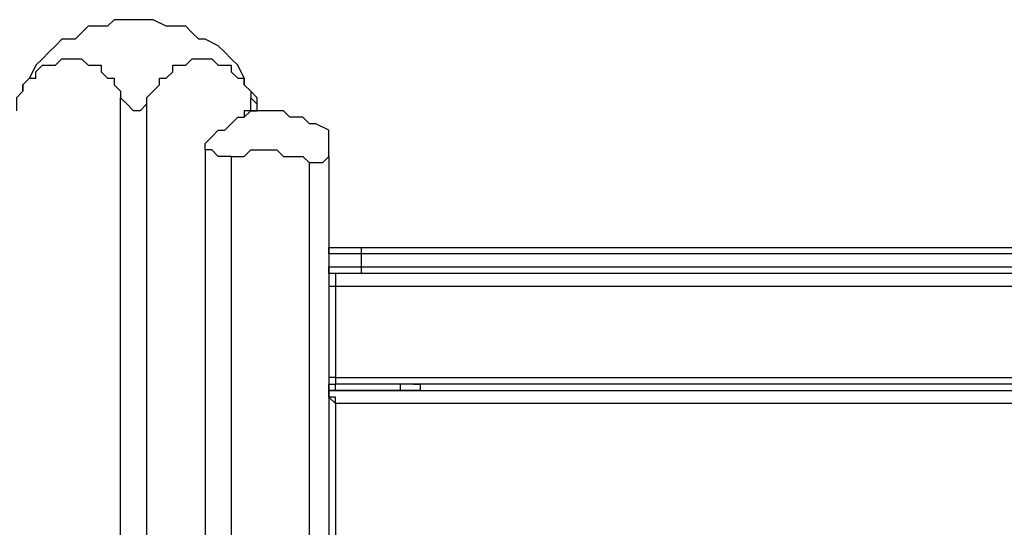
# Model space of a CAD drawing. Units: millimetres. Extents: x 50 to 115, y 63 to 194.
# Drawn here: x 63 to 68, y 172 to 174 of the extents above; entities that cross this region are included whole.
import ezdxf

# ---------------------------------------------------------------- set-up
doc = ezdxf.new("R2010")
doc.units = ezdxf.units.MM
doc.header["$MEASUREMENT"] = 0
doc.layers.add('Ebene 1', color=7, linetype='Continuous', lineweight=0)

msp = doc.modelspace()

# ---------------------------------------------------------------- linework, layer by layer
at = {"layer": 'Ebene 1', "color": 18, "lineweight": 25, "true_color": 0x000000}
for points, knots in [([(63.5, 174.2722), (63.5, 174.2722), (63.4647, 174.2722), (63.4647, 174.2722), (63.4647, 174.2722), (63.3942, 174.2722), (63.3942, 174.2722), (63.3942, 174.2722), (63.3589, 174.2369), (63.3589, 174.2369), (63.3589, 174.2369), (63.3236, 174.2369), (63.3236, 174.2369), (63.3236, 174.2369), (63.2531, 174.2369), (63.2531, 174.2369), (63.2531, 174.2369), (63.2178, 174.2017), (63.2178, 174.2017), (63.2178, 174.2017), (63.1825, 174.1664), (63.1825, 174.1664), (63.1825, 174.1664), (63.1119, 174.1664), (63.1119, 174.1664), (63.1119, 174.1664), (63.0767, 174.1311), (63.0767, 174.1311), (63.0767, 174.1311), (63.0414, 174.0958), (63.0414, 174.0958), (63.0414, 174.0958), (63.0061, 174.0606), (63.0061, 174.0606), (63.0061, 174.0606), (62.9708, 174.0253), (62.9708, 174.0253), (62.9708, 174.0253), (62.9356, 173.9547), (62.9356, 173.9547), (62.9356, 173.9547), (62.9003, 173.9194), (62.9003, 173.9194), (62.9003, 173.9194), (62.9003, 173.8842), (62.9003, 173.8842), (62.9003, 173.8842), (62.865, 173.8489), (62.865, 173.8489), (62.865, 173.8489), (62.865, 173.7783), (62.865, 173.7783)], [0, 0, 0, 0, 1, 1, 1, 2, 2, 2, 3, 3, 3, 4, 4, 4, 5, 5, 5, 6, 6, 6, 7, 7, 7, 8, 8, 8, 9, 9, 9, 10, 10, 10, 11, 11, 11, 12, 12, 12, 13, 13, 13, 14, 14, 14, 15, 15, 15, 16, 16, 16, 17, 17, 17, 17]), ([(64.1703, 173.7783), (64.1703, 173.7783), (64.1703, 173.8489), (64.1703, 173.8489), (64.1703, 173.8489), (64.135, 173.8842), (64.135, 173.8842), (64.135, 173.8842), (64.0997, 173.9194), (64.0997, 173.9194), (64.0997, 173.9194), (64.0997, 173.9547), (64.0997, 173.9547), (64.0997, 173.9547), (64.0644, 174.0253), (64.0644, 174.0253), (64.0644, 174.0253), (64.0292, 174.0606), (64.0292, 174.0606), (64.0292, 174.0606), (63.9939, 174.0958), (63.9939, 174.0958), (63.9939, 174.0958), (63.9586, 174.1311), (63.9586, 174.1311), (63.9586, 174.1311), (63.8881, 174.1664), (63.8881, 174.1664), (63.8881, 174.1664), (63.8528, 174.1664), (63.8528, 174.1664), (63.8528, 174.1664), (63.8175, 174.2017), (63.8175, 174.2017), (63.8175, 174.2017), (63.7822, 174.2369), (63.7822, 174.2369), (63.7822, 174.2369), (63.7117, 174.2369), (63.7117, 174.2369), (63.7117, 174.2369), (63.6764, 174.2369), (63.6764, 174.2369), (63.6764, 174.2369), (63.6058, 174.2722), (63.6058, 174.2722), (63.6058, 174.2722), (63.5706, 174.2722), (63.5706, 174.2722), (63.5706, 174.2722), (63.5, 174.2722), (63.5, 174.2722)], [0, 0, 0, 0, 1, 1, 1, 2, 2, 2, 3, 3, 3, 4, 4, 4, 5, 5, 5, 6, 6, 6, 7, 7, 7, 8, 8, 8, 9, 9, 9, 10, 10, 10, 11, 11, 11, 12, 12, 12, 13, 13, 13, 14, 14, 14, 15, 15, 15, 16, 16, 16, 17, 17, 17, 17]), ([(62.865, 173.8489), (62.865, 173.8489), (62.9003, 173.8842), (62.9003, 173.8842), (62.9003, 173.8842), (62.9003, 173.9194), (62.9003, 173.9194), (62.9003, 173.9194), (62.9356, 173.9547), (62.9356, 173.9547), (62.9356, 173.9547), (62.9708, 173.9547), (62.9708, 173.9547), (62.9708, 173.9547), (62.9708, 173.99), (62.9708, 173.99), (62.9708, 173.99), (63.0061, 174.0253), (63.0061, 174.0253), (63.0061, 174.0253), (63.0414, 174.0253), (63.0414, 174.0253), (63.0414, 174.0253), (63.0767, 174.0253), (63.0767, 174.0253), (63.0767, 174.0253), (63.1119, 174.0606), (63.1119, 174.0606), (63.1119, 174.0606), (63.1472, 174.0606), (63.1472, 174.0606), (63.1472, 174.0606), (63.1825, 174.0606), (63.1825, 174.0606), (63.1825, 174.0606), (63.2178, 174.0606), (63.2178, 174.0606), (63.2178, 174.0606), (63.2531, 174.0253), (63.2531, 174.0253), (63.2531, 174.0253), (63.2883, 174.0253), (63.2883, 174.0253), (63.2883, 174.0253), (63.3236, 174.0253), (63.3236, 174.0253), (63.3236, 174.0253), (63.3236, 173.99), (63.3236, 173.99), (63.3236, 173.99), (63.3589, 173.9547), (63.3589, 173.9547), (63.3589, 173.9547), (63.3942, 173.9547), (63.3942, 173.9547), (63.3942, 173.9547), (63.3942, 173.9194), (63.3942, 173.9194), (63.3942, 173.9194), (63.4294, 173.8842), (63.4294, 173.8842), (63.4294, 173.8842), (63.4294, 173.8489), (63.4294, 173.8489)], [0, 0, 0, 0, 1, 1, 1, 2, 2, 2, 3, 3, 3, 4, 4, 4, 5, 5, 5, 6, 6, 6, 7, 7, 7, 8, 8, 8, 9, 9, 9, 10, 10, 10, 11, 11, 11, 12, 12, 12, 13, 13, 13, 14, 14, 14, 15, 15, 15, 16, 16, 16, 17, 17, 17, 18, 18, 18, 19, 19, 19, 20, 20, 20, 21, 21, 21, 21]), ([(63.5706, 173.8489), (63.5706, 173.8489), (63.6058, 173.8842), (63.6058, 173.8842), (63.6058, 173.8842), (63.6411, 173.9194), (63.6411, 173.9194), (63.6411, 173.9194), (63.6411, 173.9547), (63.6411, 173.9547), (63.6411, 173.9547), (63.6764, 173.9547), (63.6764, 173.9547), (63.6764, 173.9547), (63.7117, 173.99), (63.7117, 173.99), (63.7117, 173.99), (63.7117, 174.0253), (63.7117, 174.0253), (63.7117, 174.0253), (63.7469, 174.0253), (63.7469, 174.0253), (63.7469, 174.0253), (63.7822, 174.0253), (63.7822, 174.0253), (63.7822, 174.0253), (63.8175, 174.0606), (63.8175, 174.0606), (63.8175, 174.0606), (63.8528, 174.0606), (63.8528, 174.0606), (63.8528, 174.0606), (63.8881, 174.0606), (63.8881, 174.0606), (63.8881, 174.0606), (63.9233, 174.0606), (63.9233, 174.0606), (63.9233, 174.0606), (63.9586, 174.0253), (63.9586, 174.0253), (63.9586, 174.0253), (63.9939, 174.0253), (63.9939, 174.0253), (63.9939, 174.0253), (64.0292, 174.0253), (64.0292, 174.0253), (64.0292, 174.0253), (64.0292, 173.99), (64.0292, 173.99), (64.0292, 173.99), (64.0644, 173.9547), (64.0644, 173.9547), (64.0644, 173.9547), (64.0997, 173.9547), (64.0997, 173.9547), (64.0997, 173.9547), (64.0997, 173.9194), (64.0997, 173.9194), (64.0997, 173.9194), (64.135, 173.8842), (64.135, 173.8842), (64.135, 173.8842), (64.135, 173.8489), (64.135, 173.8489)], [0, 0, 0, 0, 1, 1, 1, 2, 2, 2, 3, 3, 3, 4, 4, 4, 5, 5, 5, 6, 6, 6, 7, 7, 7, 8, 8, 8, 9, 9, 9, 10, 10, 10, 11, 11, 11, 12, 12, 12, 13, 13, 13, 14, 14, 14, 15, 15, 15, 16, 16, 16, 17, 17, 17, 18, 18, 18, 19, 19, 19, 20, 20, 20, 21, 21, 21, 21]), ([(63.5706, 173.8489), (63.5706, 173.8489), (63.5706, 173.8136), (63.5706, 173.8136), (63.5706, 173.8136), (63.5353, 173.7783), (63.5353, 173.7783), (63.5353, 173.7783), (63.5, 173.7783), (63.5, 173.7783), (63.5, 173.7783), (63.4647, 173.8136), (63.4647, 173.8136), (63.4647, 173.8136), (63.4294, 173.8489), (63.4294, 173.8489)], [0, 0, 0, 0, 1, 1, 1, 2, 2, 2, 3, 3, 3, 4, 4, 4, 5, 5, 5, 5]), ([(64.1703, 173.7783), (64.1703, 173.7783), (64.1703, 173.7783), (64.1703, 173.7783), (64.1703, 173.7783), (64.1703, 173.8136), (64.1703, 173.8136), (64.1703, 173.8136), (64.135, 173.8489), (64.135, 173.8489)], [0, 0, 0, 0, 1, 1, 1, 2, 2, 2, 3, 3, 3, 3]), ([(63.8881, 173.6019), (63.8881, 173.6019), (63.9233, 173.6372), (63.9233, 173.6372), (63.9233, 173.6372), (63.9586, 173.6725), (63.9586, 173.6725), (63.9586, 173.6725), (63.9939, 173.6725), (63.9939, 173.6725), (63.9939, 173.6725), (64.0292, 173.7078), (64.0292, 173.7078), (64.0292, 173.7078), (64.0644, 173.7431), (64.0644, 173.7431), (64.0644, 173.7431), (64.0997, 173.7431), (64.0997, 173.7431)], [0, 0, 0, 0, 1, 1, 1, 2, 2, 2, 3, 3, 3, 4, 4, 4, 5, 5, 5, 6, 6, 6, 6]), ([(64.2056, 173.7783), (64.2056, 173.7783), (64.2056, 173.7783), (64.2056, 173.7783), (64.2056, 173.7783), (64.1703, 173.7783), (64.1703, 173.7783), (64.1703, 173.7783), (64.135, 173.7783), (64.135, 173.7783), (64.135, 173.7783), (64.0997, 173.7431), (64.0997, 173.7431)], [0, 0, 0, 0, 1, 1, 1, 2, 2, 2, 3, 3, 3, 4, 4, 4, 4]), ([(64.5583, 173.6725), (64.5583, 173.6725), (64.4878, 173.7078), (64.4878, 173.7078), (64.4878, 173.7078), (64.4525, 173.7078), (64.4525, 173.7078), (64.4525, 173.7078), (64.4172, 173.7431), (64.4172, 173.7431), (64.4172, 173.7431), (64.3819, 173.7431), (64.3819, 173.7431), (64.3819, 173.7431), (64.3467, 173.7431), (64.3467, 173.7431), (64.3467, 173.7431), (64.3114, 173.7783), (64.3114, 173.7783), (64.3114, 173.7783), (64.2761, 173.7783), (64.2761, 173.7783), (64.2761, 173.7783), (64.2056, 173.7783), (64.2056, 173.7783)], [0, 0, 0, 0, 1, 1, 1, 2, 2, 2, 3, 3, 3, 4, 4, 4, 5, 5, 5, 6, 6, 6, 7, 7, 7, 8, 8, 8, 8]), ([(64.5583, 173.5314), (64.5583, 173.5314), (64.5583, 173.5667), (64.5583, 173.5667), (64.5583, 173.5667), (64.5583, 173.6019), (64.5583, 173.6019), (64.5583, 173.6019), (64.5583, 173.6372), (64.5583, 173.6372), (64.5583, 173.6372), (64.5583, 173.6725), (64.5583, 173.6725)], [0, 0, 0, 0, 1, 1, 1, 2, 2, 2, 3, 3, 3, 4, 4, 4, 4]), ([(63.8881, 173.5667), (63.8881, 173.5667), (63.8881, 173.5667), (63.8881, 173.5667), (63.8881, 173.5667), (63.8881, 173.6019), (63.8881, 173.6019)], [0, 0, 0, 0, 1, 1, 1, 2, 2, 2, 2]), ([(64.0292, 173.5314), (64.0292, 173.5314), (63.9939, 173.5314), (63.9939, 173.5314), (63.9939, 173.5314), (63.9586, 173.5314), (63.9586, 173.5314), (63.9586, 173.5314), (63.9233, 173.5667), (63.9233, 173.5667), (63.9233, 173.5667), (63.8881, 173.5667), (63.8881, 173.5667)], [0, 0, 0, 0, 1, 1, 1, 2, 2, 2, 3, 3, 3, 4, 4, 4, 4]), ([(64.0292, 173.5314), (64.0292, 173.5314), (64.0644, 173.5314), (64.0644, 173.5314), (64.0644, 173.5314), (64.0997, 173.5314), (64.0997, 173.5314), (64.0997, 173.5314), (64.135, 173.5667), (64.135, 173.5667), (64.135, 173.5667), (64.1703, 173.5667), (64.1703, 173.5667), (64.1703, 173.5667), (64.2408, 173.5667), (64.2408, 173.5667), (64.2408, 173.5667), (64.2761, 173.5667), (64.2761, 173.5667), (64.2761, 173.5667), (64.3114, 173.5314), (64.3114, 173.5314), (64.3114, 173.5314), (64.3467, 173.5314), (64.3467, 173.5314), (64.3467, 173.5314), (64.4172, 173.5314), (64.4172, 173.5314), (64.4172, 173.5314), (64.4525, 173.4961), (64.4525, 173.4961)], [0, 0, 0, 0, 1, 1, 1, 2, 2, 2, 3, 3, 3, 4, 4, 4, 5, 5, 5, 6, 6, 6, 7, 7, 7, 8, 8, 8, 9, 9, 9, 10, 10, 10, 10]), ([(64.5583, 173.5314), (64.5583, 173.5314), (64.5583, 173.5314), (64.5583, 173.5314), (64.5583, 173.5314), (64.5231, 173.4961), (64.5231, 173.4961), (64.5231, 173.4961), (64.4878, 173.4961), (64.4878, 173.4961), (64.4878, 173.4961), (64.4525, 173.4961), (64.4525, 173.4961)], [0, 0, 0, 0, 1, 1, 1, 2, 2, 2, 3, 3, 3, 4, 4, 4, 4]), ([(64.5583, 173.0022), (64.5583, 173.0022), (64.5583, 173.0022), (64.5583, 173.0022), (64.5583, 173.0022), (64.5583, 173.0375), (64.5583, 173.0375), (64.5583, 173.0375), (64.5936, 173.0375), (64.5936, 173.0375)], [0, 0, 0, 0, 1, 1, 1, 2, 2, 2, 3, 3, 3, 3]), ([(64.7347, 173.0022), (64.7347, 173.0022), (64.6994, 173.0022), (64.6994, 173.0022), (64.6994, 173.0022), (64.6642, 173.0022), (64.6642, 173.0022), (64.6642, 173.0022), (64.6289, 173.0022), (64.6289, 173.0022), (64.6289, 173.0022), (64.5936, 173.0022), (64.5936, 173.0022), (64.5936, 173.0022), (64.5583, 173.0022), (64.5583, 173.0022)], [0, 0, 0, 0, 1, 1, 1, 2, 2, 2, 3, 3, 3, 4, 4, 4, 5, 5, 5, 5]), ([(64.5936, 173.0375), (64.5936, 173.0375), (64.5936, 173.0375), (64.5936, 173.0375), (64.5936, 173.0375), (64.6289, 173.0375), (64.6289, 173.0375), (64.6289, 173.0375), (64.6642, 173.0375), (64.6642, 173.0375), (64.6642, 173.0375), (64.6994, 173.0375), (64.6994, 173.0375), (64.6994, 173.0375), (64.7347, 173.0375), (64.7347, 173.0375), (64.7347, 173.0375), (64.77, 173.0375), (64.77, 173.0375)], [0, 0, 0, 0, 1, 1, 1, 2, 2, 2, 3, 3, 3, 4, 4, 4, 5, 5, 5, 6, 6, 6, 6]), ([(64.7347, 173.0022), (64.7347, 173.0022), (64.7347, 173.0022), (64.7347, 173.0022), (64.7347, 173.0022), (64.7347, 173.0375), (64.7347, 173.0375), (64.7347, 173.0375), (64.77, 173.0375), (64.77, 173.0375)], [0, 0, 0, 0, 1, 1, 1, 2, 2, 2, 3, 3, 3, 3]), ([(73.3425, 173.0022), (73.3425, 173.0022), (73.1661, 173.0022), (73.1661, 173.0022), (73.1661, 173.0022), (72.9544, 173.0022), (72.9544, 173.0022), (72.9544, 173.0022), (72.7428, 173.0022), (72.7428, 173.0022), (72.7428, 173.0022), (72.5664, 173.0022), (72.5664, 173.0022), (72.5664, 173.0022), (72.3547, 173.0022), (72.3547, 173.0022), (72.3547, 173.0022), (72.1431, 173.0022), (72.1431, 173.0022), (72.1431, 173.0022), (71.9667, 173.0022), (71.9667, 173.0022), (71.9667, 173.0022), (71.755, 173.0022), (71.755, 173.0022), (71.755, 173.0022), (71.5433, 173.0022), (71.5433, 173.0022), (71.5433, 173.0022), (71.3317, 173.0022), (71.3317, 173.0022), (71.3317, 173.0022), (71.12, 173.0022), (71.12, 173.0022), (71.12, 173.0022), (70.9083, 173.0022), (70.9083, 173.0022), (70.9083, 173.0022), (70.7319, 173.0022), (70.7319, 173.0022), (70.7319, 173.0022), (70.5203, 173.0022), (70.5203, 173.0022), (70.5203, 173.0022), (70.3086, 173.0022), (70.3086, 173.0022), (70.3086, 173.0022), (70.0969, 173.0022), (70.0969, 173.0022), (70.0969, 173.0022), (69.8853, 173.0022), (69.8853, 173.0022), (69.8853, 173.0022), (69.6736, 173.0022), (69.6736, 173.0022), (69.6736, 173.0022), (69.4619, 173.0022), (69.4619, 173.0022), (69.4619, 173.0022), (69.2503, 173.0022), (69.2503, 173.0022), (69.2503, 173.0022), (69.0386, 173.0022), (69.0386, 173.0022), (69.0386, 173.0022), (68.8269, 173.0022), (68.8269, 173.0022), (68.8269, 173.0022), (68.6153, 173.0022), (68.6153, 173.0022), (68.6153, 173.0022), (68.4036, 173.0022), (68.4036, 173.0022), (68.4036, 173.0022), (68.1919, 173.0022), (68.1919, 173.0022), (68.1919, 173.0022), (67.9803, 173.0022), (67.9803, 173.0022), (67.9803, 173.0022), (67.8039, 173.0022), (67.8039, 173.0022), (67.8039, 173.0022), (67.5922, 173.0022), (67.5922, 173.0022), (67.5922, 173.0022), (67.3806, 173.0022), (67.3806, 173.0022), (67.3806, 173.0022), (67.1689, 173.0022), (67.1689, 173.0022), (67.1689, 173.0022), (66.9572, 173.0022), (66.9572, 173.0022), (66.9572, 173.0022), (66.7456, 173.0022), (66.7456, 173.0022), (66.7456, 173.0022), (66.5339, 173.0022), (66.5339, 173.0022), (66.5339, 173.0022), (66.3222, 173.0022), (66.3222, 173.0022), (66.3222, 173.0022), (66.1458, 173.0022), (66.1458, 173.0022), (66.1458, 173.0022), (65.9342, 173.0022), (65.9342, 173.0022), (65.9342, 173.0022), (65.7225, 173.0022), (65.7225, 173.0022), (65.7225, 173.0022), (65.5461, 173.0022), (65.5461, 173.0022), (65.5461, 173.0022), (65.3344, 173.0022), (65.3344, 173.0022), (65.3344, 173.0022), (65.1228, 173.0022), (65.1228, 173.0022), (65.1228, 173.0022), (64.9464, 173.0022), (64.9464, 173.0022), (64.9464, 173.0022), (64.7347, 173.0022), (64.7347, 173.0022)], [0, 0, 0, 0, 1, 1, 1, 2, 2, 2, 3, 3, 3, 4, 4, 4, 5, 5, 5, 6, 6, 6, 7, 7, 7, 8, 8, 8, 9, 9, 9, 10, 10, 10, 11, 11, 11, 12, 12, 12, 13, 13, 13, 14, 14, 14, 15, 15, 15, 16, 16, 16, 17, 17, 17, 18, 18, 18, 19, 19, 19, 20, 20, 20, 21, 21, 21, 22, 22, 22, 23, 23, 23, 24, 24, 24, 25, 25, 25, 26, 26, 26, 27, 27, 27, 28, 28, 28, 29, 29, 29, 30, 30, 30, 31, 31, 31, 32, 32, 32, 33, 33, 33, 34, 34, 34, 35, 35, 35, 36, 36, 36, 37, 37, 37, 38, 38, 38, 39, 39, 39, 40, 40, 40, 41, 41, 41, 42, 42, 42, 42]), ([(64.77, 173.0375), (64.77, 173.0375), (64.9464, 173.0375), (64.9464, 173.0375), (64.9464, 173.0375), (65.1581, 173.0375), (65.1581, 173.0375), (65.1581, 173.0375), (65.3344, 173.0375), (65.3344, 173.0375), (65.3344, 173.0375), (65.5461, 173.0375), (65.5461, 173.0375), (65.5461, 173.0375), (65.7578, 173.0375), (65.7578, 173.0375), (65.7578, 173.0375), (65.9342, 173.0375), (65.9342, 173.0375), (65.9342, 173.0375), (66.1458, 173.0375), (66.1458, 173.0375), (66.1458, 173.0375), (66.3575, 173.0375), (66.3575, 173.0375), (66.3575, 173.0375), (66.5692, 173.0375), (66.5692, 173.0375), (66.5692, 173.0375), (66.7456, 173.0375), (66.7456, 173.0375), (66.7456, 173.0375), (66.9572, 173.0375), (66.9572, 173.0375), (66.9572, 173.0375), (67.1689, 173.0375), (67.1689, 173.0375), (67.1689, 173.0375), (67.3806, 173.0375), (67.3806, 173.0375), (67.3806, 173.0375), (67.5922, 173.0375), (67.5922, 173.0375), (67.5922, 173.0375), (67.8039, 173.0375), (67.8039, 173.0375), (67.8039, 173.0375), (68.0156, 173.0375), (68.0156, 173.0375), (68.0156, 173.0375), (68.1919, 173.0375), (68.1919, 173.0375), (68.1919, 173.0375), (68.4036, 173.0375), (68.4036, 173.0375), (68.4036, 173.0375), (68.6153, 173.0375), (68.6153, 173.0375), (68.6153, 173.0375), (68.8269, 173.0375), (68.8269, 173.0375), (68.8269, 173.0375), (69.0386, 173.0375), (69.0386, 173.0375), (69.0386, 173.0375), (69.2503, 173.0375), (69.2503, 173.0375), (69.2503, 173.0375), (69.4619, 173.0375), (69.4619, 173.0375), (69.4619, 173.0375), (69.6736, 173.0375), (69.6736, 173.0375), (69.6736, 173.0375), (69.8853, 173.0375), (69.8853, 173.0375), (69.8853, 173.0375), (70.0969, 173.0375), (70.0969, 173.0375), (70.0969, 173.0375), (70.3086, 173.0375), (70.3086, 173.0375), (70.3086, 173.0375), (70.485, 173.0375), (70.485, 173.0375), (70.485, 173.0375), (70.6967, 173.0375), (70.6967, 173.0375), (70.6967, 173.0375), (70.9083, 173.0375), (70.9083, 173.0375), (70.9083, 173.0375), (71.12, 173.0375), (71.12, 173.0375), (71.12, 173.0375), (71.3317, 173.0375), (71.3317, 173.0375), (71.3317, 173.0375), (71.5433, 173.0375), (71.5433, 173.0375), (71.5433, 173.0375), (71.7197, 173.0375), (71.7197, 173.0375), (71.7197, 173.0375), (71.9314, 173.0375), (71.9314, 173.0375), (71.9314, 173.0375), (72.1431, 173.0375), (72.1431, 173.0375), (72.1431, 173.0375), (72.3547, 173.0375), (72.3547, 173.0375), (72.3547, 173.0375), (72.5311, 173.0375), (72.5311, 173.0375), (72.5311, 173.0375), (72.7428, 173.0375), (72.7428, 173.0375), (72.7428, 173.0375), (72.9544, 173.0375), (72.9544, 173.0375), (72.9544, 173.0375), (73.1308, 173.0375), (73.1308, 173.0375), (73.1308, 173.0375), (73.3425, 173.0375), (73.3425, 173.0375)], [0, 0, 0, 0, 1, 1, 1, 2, 2, 2, 3, 3, 3, 4, 4, 4, 5, 5, 5, 6, 6, 6, 7, 7, 7, 8, 8, 8, 9, 9, 9, 10, 10, 10, 11, 11, 11, 12, 12, 12, 13, 13, 13, 14, 14, 14, 15, 15, 15, 16, 16, 16, 17, 17, 17, 18, 18, 18, 19, 19, 19, 20, 20, 20, 21, 21, 21, 22, 22, 22, 23, 23, 23, 24, 24, 24, 25, 25, 25, 26, 26, 26, 27, 27, 27, 28, 28, 28, 29, 29, 29, 30, 30, 30, 31, 31, 31, 32, 32, 32, 33, 33, 33, 34, 34, 34, 35, 35, 35, 36, 36, 36, 37, 37, 37, 38, 38, 38, 39, 39, 39, 40, 40, 40, 41, 41, 41, 42, 42, 42, 42]), ([(64.5936, 172.8964), (64.5936, 172.8964), (64.5936, 172.8964), (64.5936, 172.8964), (64.5936, 172.8964), (64.5583, 172.8964), (64.5583, 172.8964), (64.5583, 172.8964), (64.5583, 172.9317), (64.5583, 172.9317)], [0, 0, 0, 0, 1, 1, 1, 2, 2, 2, 3, 3, 3, 3]), ([(64.5583, 172.9317), (64.5583, 172.9317), (64.5583, 172.9317), (64.5583, 172.9317), (64.5583, 172.9317), (64.5936, 172.9317), (64.5936, 172.9317), (64.5936, 172.9317), (64.6289, 172.9317), (64.6289, 172.9317), (64.6289, 172.9317), (64.6642, 172.9317), (64.6642, 172.9317), (64.6642, 172.9317), (64.6994, 172.9317), (64.6994, 172.9317), (64.6994, 172.9317), (64.7347, 172.9317), (64.7347, 172.9317)], [0, 0, 0, 0, 1, 1, 1, 2, 2, 2, 3, 3, 3, 4, 4, 4, 5, 5, 5, 6, 6, 6, 6]), ([(64.5936, 172.8964), (64.5936, 172.8964), (64.5936, 172.8964), (64.5936, 172.8964), (64.5936, 172.8964), (64.5583, 172.8964), (64.5583, 172.8964), (64.5583, 172.8964), (64.5583, 172.8611), (64.5583, 172.8611), (64.5583, 172.8611), (64.5583, 172.8258), (64.5583, 172.8258)], [0, 0, 0, 0, 1, 1, 1, 2, 2, 2, 3, 3, 3, 4, 4, 4, 4]), ([(64.5936, 172.8964), (64.5936, 172.8964), (64.5936, 172.8964), (64.5936, 172.8964), (64.5936, 172.8964), (64.5936, 172.8611), (64.5936, 172.8611), (64.5936, 172.8611), (64.5936, 172.8258), (64.5936, 172.8258)], [0, 0, 0, 0, 1, 1, 1, 2, 2, 2, 3, 3, 3, 3]), ([(64.77, 172.8964), (64.77, 172.8964), (64.7347, 172.8964), (64.7347, 172.8964), (64.7347, 172.8964), (64.6994, 172.8964), (64.6994, 172.8964), (64.6994, 172.8964), (64.6642, 172.8964), (64.6642, 172.8964), (64.6642, 172.8964), (64.6289, 172.8964), (64.6289, 172.8964), (64.6289, 172.8964), (64.5936, 172.8964), (64.5936, 172.8964)], [0, 0, 0, 0, 1, 1, 1, 2, 2, 2, 3, 3, 3, 4, 4, 4, 5, 5, 5, 5]), ([(64.7347, 172.9317), (64.7347, 172.9317), (64.9464, 172.9317), (64.9464, 172.9317), (64.9464, 172.9317), (65.1228, 172.9317), (65.1228, 172.9317), (65.1228, 172.9317), (65.3344, 172.9317), (65.3344, 172.9317), (65.3344, 172.9317), (65.5461, 172.9317), (65.5461, 172.9317), (65.5461, 172.9317), (65.7225, 172.9317), (65.7225, 172.9317), (65.7225, 172.9317), (65.9342, 172.9317), (65.9342, 172.9317), (65.9342, 172.9317), (66.1458, 172.9317), (66.1458, 172.9317), (66.1458, 172.9317), (66.3222, 172.9317), (66.3222, 172.9317), (66.3222, 172.9317), (66.5339, 172.9317), (66.5339, 172.9317), (66.5339, 172.9317), (66.7456, 172.9317), (66.7456, 172.9317), (66.7456, 172.9317), (66.9572, 172.9317), (66.9572, 172.9317), (66.9572, 172.9317), (67.1689, 172.9317), (67.1689, 172.9317), (67.1689, 172.9317), (67.3806, 172.9317), (67.3806, 172.9317), (67.3806, 172.9317), (67.5922, 172.9317), (67.5922, 172.9317), (67.5922, 172.9317), (67.8039, 172.9317), (67.8039, 172.9317), (67.8039, 172.9317), (67.9803, 172.9317), (67.9803, 172.9317), (67.9803, 172.9317), (68.1919, 172.9317), (68.1919, 172.9317), (68.1919, 172.9317), (68.4036, 172.9317), (68.4036, 172.9317), (68.4036, 172.9317), (68.6153, 172.9317), (68.6153, 172.9317), (68.6153, 172.9317), (68.8269, 172.9317), (68.8269, 172.9317), (68.8269, 172.9317), (69.0386, 172.9317), (69.0386, 172.9317), (69.0386, 172.9317), (69.2503, 172.9317), (69.2503, 172.9317), (69.2503, 172.9317), (69.4619, 172.9317), (69.4619, 172.9317), (69.4619, 172.9317), (69.6736, 172.9317), (69.6736, 172.9317), (69.6736, 172.9317), (69.8853, 172.9317), (69.8853, 172.9317), (69.8853, 172.9317), (70.0969, 172.9317), (70.0969, 172.9317), (70.0969, 172.9317), (70.3086, 172.9317), (70.3086, 172.9317), (70.3086, 172.9317), (70.5203, 172.9317), (70.5203, 172.9317), (70.5203, 172.9317), (70.7319, 172.9317), (70.7319, 172.9317), (70.7319, 172.9317), (70.9083, 172.9317), (70.9083, 172.9317), (70.9083, 172.9317), (71.12, 172.9317), (71.12, 172.9317), (71.12, 172.9317), (71.3317, 172.9317), (71.3317, 172.9317), (71.3317, 172.9317), (71.5433, 172.9317), (71.5433, 172.9317), (71.5433, 172.9317), (71.755, 172.9317), (71.755, 172.9317), (71.755, 172.9317), (71.9667, 172.9317), (71.9667, 172.9317), (71.9667, 172.9317), (72.1431, 172.9317), (72.1431, 172.9317), (72.1431, 172.9317), (72.3547, 172.9317), (72.3547, 172.9317), (72.3547, 172.9317), (72.5664, 172.9317), (72.5664, 172.9317), (72.5664, 172.9317), (72.7428, 172.9317), (72.7428, 172.9317), (72.7428, 172.9317), (72.9544, 172.9317), (72.9544, 172.9317), (72.9544, 172.9317), (73.1661, 172.9317), (73.1661, 172.9317), (73.1661, 172.9317), (73.3425, 172.9317), (73.3425, 172.9317)], [0, 0, 0, 0, 1, 1, 1, 2, 2, 2, 3, 3, 3, 4, 4, 4, 5, 5, 5, 6, 6, 6, 7, 7, 7, 8, 8, 8, 9, 9, 9, 10, 10, 10, 11, 11, 11, 12, 12, 12, 13, 13, 13, 14, 14, 14, 15, 15, 15, 16, 16, 16, 17, 17, 17, 18, 18, 18, 19, 19, 19, 20, 20, 20, 21, 21, 21, 22, 22, 22, 23, 23, 23, 24, 24, 24, 25, 25, 25, 26, 26, 26, 27, 27, 27, 28, 28, 28, 29, 29, 29, 30, 30, 30, 31, 31, 31, 32, 32, 32, 33, 33, 33, 34, 34, 34, 35, 35, 35, 36, 36, 36, 37, 37, 37, 38, 38, 38, 39, 39, 39, 40, 40, 40, 41, 41, 41, 42, 42, 42, 42]), ([(64.77, 172.8964), (64.77, 172.8964), (64.7347, 172.8964), (64.7347, 172.8964), (64.7347, 172.8964), (64.7347, 172.9317), (64.7347, 172.9317)], [0, 0, 0, 0, 1, 1, 1, 2, 2, 2, 2]), ([(73.3425, 172.8964), (73.3425, 172.8964), (73.1308, 172.8964), (73.1308, 172.8964), (73.1308, 172.8964), (72.9544, 172.8964), (72.9544, 172.8964), (72.9544, 172.8964), (72.7428, 172.8964), (72.7428, 172.8964), (72.7428, 172.8964), (72.5311, 172.8964), (72.5311, 172.8964), (72.5311, 172.8964), (72.3547, 172.8964), (72.3547, 172.8964), (72.3547, 172.8964), (72.1431, 172.8964), (72.1431, 172.8964), (72.1431, 172.8964), (71.9314, 172.8964), (71.9314, 172.8964), (71.9314, 172.8964), (71.7197, 172.8964), (71.7197, 172.8964), (71.7197, 172.8964), (71.5433, 172.8964), (71.5433, 172.8964), (71.5433, 172.8964), (71.3317, 172.8964), (71.3317, 172.8964), (71.3317, 172.8964), (71.12, 172.8964), (71.12, 172.8964), (71.12, 172.8964), (70.9083, 172.8964), (70.9083, 172.8964), (70.9083, 172.8964), (70.6967, 172.8964), (70.6967, 172.8964), (70.6967, 172.8964), (70.485, 172.8964), (70.485, 172.8964), (70.485, 172.8964), (70.3086, 172.8964), (70.3086, 172.8964), (70.3086, 172.8964), (70.0969, 172.8964), (70.0969, 172.8964), (70.0969, 172.8964), (69.8853, 172.8964), (69.8853, 172.8964), (69.8853, 172.8964), (69.6736, 172.8964), (69.6736, 172.8964), (69.6736, 172.8964), (69.4619, 172.8964), (69.4619, 172.8964), (69.4619, 172.8964), (69.2503, 172.8964), (69.2503, 172.8964), (69.2503, 172.8964), (69.0386, 172.8964), (69.0386, 172.8964), (69.0386, 172.8964), (68.8269, 172.8964), (68.8269, 172.8964), (68.8269, 172.8964), (68.6153, 172.8964), (68.6153, 172.8964), (68.6153, 172.8964), (68.4036, 172.8964), (68.4036, 172.8964), (68.4036, 172.8964), (68.1919, 172.8964), (68.1919, 172.8964), (68.1919, 172.8964), (68.0156, 172.8964), (68.0156, 172.8964), (68.0156, 172.8964), (67.8039, 172.8964), (67.8039, 172.8964), (67.8039, 172.8964), (67.5922, 172.8964), (67.5922, 172.8964), (67.5922, 172.8964), (67.3806, 172.8964), (67.3806, 172.8964), (67.3806, 172.8964), (67.1689, 172.8964), (67.1689, 172.8964), (67.1689, 172.8964), (66.9572, 172.8964), (66.9572, 172.8964), (66.9572, 172.8964), (66.7456, 172.8964), (66.7456, 172.8964), (66.7456, 172.8964), (66.5692, 172.8964), (66.5692, 172.8964), (66.5692, 172.8964), (66.3575, 172.8964), (66.3575, 172.8964), (66.3575, 172.8964), (66.1458, 172.8964), (66.1458, 172.8964), (66.1458, 172.8964), (65.9342, 172.8964), (65.9342, 172.8964), (65.9342, 172.8964), (65.7578, 172.8964), (65.7578, 172.8964), (65.7578, 172.8964), (65.5461, 172.8964), (65.5461, 172.8964), (65.5461, 172.8964), (65.3344, 172.8964), (65.3344, 172.8964), (65.3344, 172.8964), (65.1581, 172.8964), (65.1581, 172.8964), (65.1581, 172.8964), (64.9464, 172.8964), (64.9464, 172.8964), (64.9464, 172.8964), (64.77, 172.8964), (64.77, 172.8964)], [0, 0, 0, 0, 1, 1, 1, 2, 2, 2, 3, 3, 3, 4, 4, 4, 5, 5, 5, 6, 6, 6, 7, 7, 7, 8, 8, 8, 9, 9, 9, 10, 10, 10, 11, 11, 11, 12, 12, 12, 13, 13, 13, 14, 14, 14, 15, 15, 15, 16, 16, 16, 17, 17, 17, 18, 18, 18, 19, 19, 19, 20, 20, 20, 21, 21, 21, 22, 22, 22, 23, 23, 23, 24, 24, 24, 25, 25, 25, 26, 26, 26, 27, 27, 27, 28, 28, 28, 29, 29, 29, 30, 30, 30, 31, 31, 31, 32, 32, 32, 33, 33, 33, 34, 34, 34, 35, 35, 35, 36, 36, 36, 37, 37, 37, 38, 38, 38, 39, 39, 39, 40, 40, 40, 41, 41, 41, 42, 42, 42, 42]), ([(64.5936, 172.8258), (64.5936, 172.8258), (64.5936, 172.8258), (64.5936, 172.8258), (64.5936, 172.8258), (64.5583, 172.8258), (64.5583, 172.8258)], [0, 0, 0, 0, 1, 1, 1, 2, 2, 2, 2]), ([(64.5936, 172.3319), (64.5936, 172.3319), (64.5936, 172.3319), (64.5936, 172.3319), (64.5936, 172.3319), (64.5583, 172.3319), (64.5583, 172.3319)], [0, 0, 0, 0, 1, 1, 1, 2, 2, 2, 2]), ([(64.5583, 172.3319), (64.5583, 172.3319), (64.5583, 172.3319), (64.5583, 172.3319), (64.5583, 172.3319), (64.5583, 172.2967), (64.5583, 172.2967), (64.5583, 172.2967), (64.5936, 172.2967), (64.5936, 172.2967)], [0, 0, 0, 0, 1, 1, 1, 2, 2, 2, 3, 3, 3, 3]), ([(64.5583, 172.2967), (64.5583, 172.2967), (64.5583, 172.2967), (64.5583, 172.2967), (64.5583, 172.2967), (64.5583, 172.2614), (64.5583, 172.2614), (64.5583, 172.2614), (64.5936, 172.2614), (64.5936, 172.2614)], [0, 0, 0, 0, 1, 1, 1, 2, 2, 2, 3, 3, 3, 3]), ([(64.5936, 172.2614), (64.5936, 172.2614), (64.5936, 172.2614), (64.5936, 172.2614), (64.5936, 172.2614), (64.5583, 172.2614), (64.5583, 172.2614), (64.5583, 172.2614), (64.5583, 172.2967), (64.5583, 172.2967)], [0, 0, 0, 0, 1, 1, 1, 2, 2, 2, 3, 3, 3, 3]), ([(64.5936, 172.3319), (64.5936, 172.3319), (64.5936, 172.3319), (64.5936, 172.3319), (64.5936, 172.3319), (64.5936, 172.2967), (64.5936, 172.2967)], [0, 0, 0, 0, 1, 1, 1, 2, 2, 2, 2]), ([(65.0169, 172.2967), (65.0169, 172.2967), (65.0522, 172.2967), (65.0522, 172.2967), (65.0522, 172.2967), (65.0522, 172.2614), (65.0522, 172.2614)], [0, 0, 0, 0, 1, 1, 1, 2, 2, 2, 2]), ([(64.5936, 172.1908), (64.5936, 172.1908), (64.5936, 172.1908), (64.5936, 172.1908), (64.5936, 172.1908), (64.5936, 172.2261), (64.5936, 172.2261), (64.5936, 172.2261), (64.5583, 172.2261), (64.5583, 172.2261), (64.5583, 172.2261), (64.5583, 172.2614), (64.5583, 172.2614)], [0, 0, 0, 0, 1, 1, 1, 2, 2, 2, 3, 3, 3, 4, 4, 4, 4]), ([(64.5583, 172.2261), (64.5583, 172.2261), (64.5583, 172.2261), (64.5583, 172.2261), (64.5583, 172.2261), (64.5583, 172.2614), (64.5583, 172.2614)], [0, 0, 0, 0, 1, 1, 1, 2, 2, 2, 2]), ([(65.0169, 172.2614), (65.0169, 172.2614), (65.0169, 172.2614), (65.0169, 172.2614), (65.0169, 172.2614), (64.9817, 172.2614), (64.9817, 172.2614), (64.9817, 172.2614), (64.9464, 172.2614), (64.9464, 172.2614)], [0, 0, 0, 0, 1, 1, 1, 2, 2, 2, 3, 3, 3, 3]), ([(64.9464, 172.2614), (64.9464, 172.2614), (64.9464, 172.2614), (64.9464, 172.2614), (64.9464, 172.2614), (64.9817, 172.2614), (64.9817, 172.2614), (64.9817, 172.2614), (65.0169, 172.2614), (65.0169, 172.2614), (65.0169, 172.2614), (65.0522, 172.2614), (65.0522, 172.2614)], [0, 0, 0, 0, 1, 1, 1, 2, 2, 2, 3, 3, 3, 4, 4, 4, 4]), ([(65.0522, 172.2614), (65.0522, 172.2614), (65.0522, 172.2614), (65.0522, 172.2614), (65.0522, 172.2614), (65.0169, 172.2614), (65.0169, 172.2614), (65.0169, 172.2614), (64.9817, 172.2614), (64.9817, 172.2614), (64.9817, 172.2614), (64.9464, 172.2614), (64.9464, 172.2614)], [0, 0, 0, 0, 1, 1, 1, 2, 2, 2, 3, 3, 3, 4, 4, 4, 4]), ([(65.0522, 172.2614), (65.0522, 172.2614), (65.0522, 172.2614), (65.0522, 172.2614), (65.0522, 172.2614), (65.0169, 172.2614), (65.0169, 172.2614)], [0, 0, 0, 0, 1, 1, 1, 2, 2, 2, 2]), ([(64.5936, 172.1908), (64.5936, 172.1908), (64.5936, 172.1908), (64.5936, 172.1908), (64.5936, 172.1908), (64.5583, 172.2261), (64.5583, 172.2261)], [0, 0, 0, 0, 1, 1, 1, 2, 2, 2, 2])]:
    msp.add_open_spline(points, degree=3, knots=knots, dxfattribs=at)
for points in [[(63.4294, 168.275), (63.4294, 168.275), (63.4294, 173.8489), (63.4294, 173.8489)], [(63.5706, 173.8489), (63.5706, 173.8489), (63.5706, 168.275), (63.5706, 168.275)], [(64.135, 173.7783), (64.135, 173.7783), (64.135, 173.8489), (64.135, 173.8489)], [(64.0997, 173.7783), (64.0997, 173.7783), (64.0997, 173.7431), (64.0997, 173.7431)], [(64.135, 173.7783), (64.135, 173.7783), (64.0997, 173.7783), (64.0997, 173.7783)], [(64.135, 173.7783), (64.135, 173.7783), (64.1703, 173.7783), (64.1703, 173.7783)], [(64.1703, 173.7783), (64.1703, 173.7783), (64.1703, 173.7783), (64.1703, 173.7783)], [(63.8881, 173.5667), (63.8881, 173.5667), (63.8881, 168.275), (63.8881, 168.275)], [(64.0292, 173.5314), (64.0292, 173.5314), (64.0292, 168.275), (64.0292, 168.275)], [(64.5583, 173.5314), (64.5583, 173.5314), (64.5583, 168.275), (64.5583, 168.275)], [(64.4525, 168.275), (64.4525, 168.275), (64.4525, 173.4961), (64.4525, 173.4961)], [(64.7347, 172.9317), (64.7347, 172.9317), (64.7347, 173.0022), (64.7347, 173.0022)], [(64.5936, 172.8964), (64.5936, 172.8964), (64.5936, 172.8964), (64.5936, 172.8964)], [(64.5936, 172.8258), (64.5936, 172.8258), (64.5936, 172.3319), (64.5936, 172.3319)], [(73.4836, 172.8258), (73.4836, 172.8258), (64.5936, 172.8258), (64.5936, 172.8258)], [(64.5583, 172.2967), (64.5583, 172.2967), (64.5583, 172.2967), (64.5583, 172.2967)], [(64.5936, 172.3319), (64.5936, 172.3319), (73.4836, 172.3319), (73.4836, 172.3319)], [(64.5936, 172.2614), (64.5936, 172.2614), (64.5936, 172.2967), (64.5936, 172.2967)], [(73.4836, 172.2967), (73.4836, 172.2967), (64.5936, 172.2967), (64.5936, 172.2967)], [(64.5936, 172.2614), (64.5936, 172.2614), (64.5936, 172.2967), (64.5936, 172.2967)], [(64.9464, 172.2614), (64.9464, 172.2614), (64.9464, 172.2967), (64.9464, 172.2967)], [(64.5583, 172.2614), (64.5583, 172.2614), (64.5936, 172.2614), (64.5936, 172.2614)], [(64.9464, 172.2614), (64.9464, 172.2614), (64.5936, 172.2614), (64.5936, 172.2614)], [(64.5936, 172.2614), (64.5936, 172.2614), (64.9464, 172.2614), (64.9464, 172.2614)], [(64.9464, 172.2614), (64.9464, 172.2614), (64.5936, 172.2614), (64.5936, 172.2614)], [(64.5936, 172.2614), (64.5936, 172.2614), (64.5936, 172.2614), (64.5936, 172.2614)], [(64.9464, 172.2614), (64.9464, 172.2614), (64.9464, 172.2614), (64.9464, 172.2614)], [(64.9464, 172.2614), (64.9464, 172.2614), (64.9464, 172.2614), (64.9464, 172.2614)], [(65.0169, 172.2614), (65.0169, 172.2614), (73.0603, 172.2614), (73.0603, 172.2614)], [(65.0522, 172.2614), (65.0522, 172.2614), (65.0522, 172.2614), (65.0522, 172.2614)], [(64.5936, 172.1908), (64.5936, 172.1908), (64.5936, 171.3442), (64.5936, 171.3442)], [(73.4836, 172.1908), (73.4836, 172.1908), (64.5936, 172.1908), (64.5936, 172.1908)]]:
    msp.add_open_spline(points, degree=3, dxfattribs=at)

doc.saveas('drawing.dxf')
